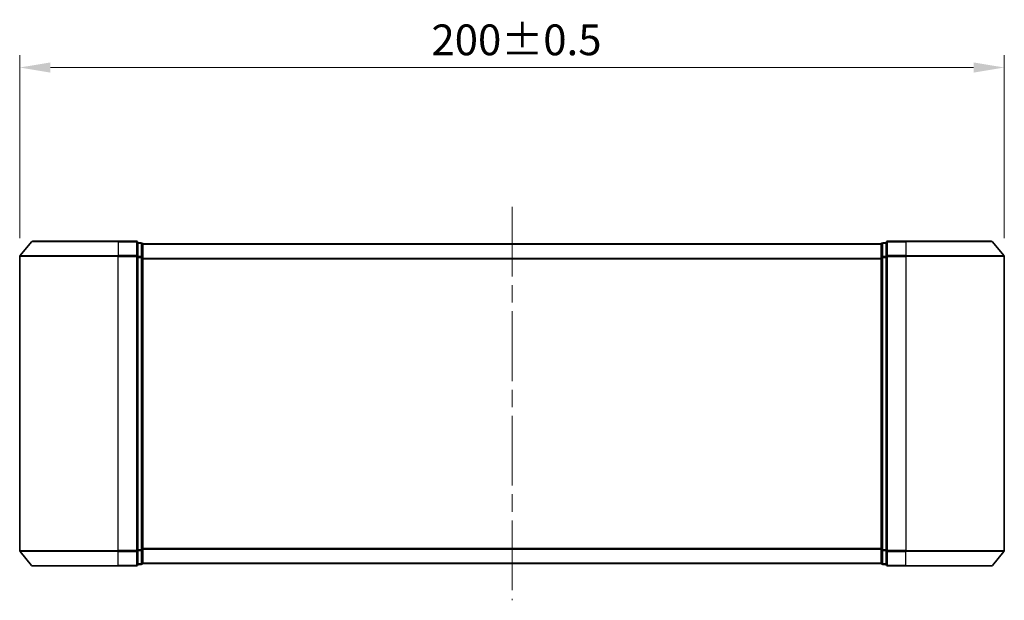
# Model space of a CAD drawing. Units: millimetres. Extents: x 36 to 5570, y 20 to 863.
# Drawn here: x 1674 to 1874, y 380 to 498 of the extents above; entities that cross this region are included whole.
import ezdxf

# ---------------------------------------------------------------- set-up
doc = ezdxf.new("R2010")
doc.units = ezdxf.units.MM
doc.header["$LTSCALE"] = 2.5
doc.linetypes.add('CHAIN', pattern=[0.35429999999999995, 0.2362, -0.0295, 0.0591, -0.0295])
doc.layers.get('Defpoints').update_dxf_attribs({"lineweight": 25})
for name, color, linetype, lineweight in [('Centerline (ISO)', 131, 'Continuous', 18), ('Dimension (ISO)', 7, 'Continuous', 18), ('Visible (ISO)', 7, 'Continuous', 35), ('Visible Narrow (ISO)', 7, 'Continuous', 25)]:
    doc.layers.add(name, color=color, linetype=linetype, lineweight=lineweight)
doc.styles.add('Note Text (TK)', font='MS PGothic.ttf')
doc.dimstyles.new('Default - Method 1b (TK)', dxfattribs={"dimscale": 2.5, "dimtxt": 2.5, "dimasz": 2.5, "dimexe": 1, "dimexo": 1.499999999999999, "dimgap": 1, "dimtad": 1, "dimrnd": 1e-08, "dimdsep": 46, "dimtxsty": 'Note Text (TK)', "dimcen": 0.09, "dimdle": 5, "dimclrd": 100, "dimclre": 100, "dimclrt": 7, "dimadec": 1, "dimazin": 1, "dimtfac": 1, "dimtmove": 0, "dimatfit": 3, "dimfxl": 1, "dimtolj": 1, "dimlwd": -1, "dimlwe": -1, "dimarcsym": 0})

# ---------------------------------------------------------------- blocks, each defined once
blk = doc.blocks.new('*D38')
at = {"layer": 'Defpoints', "color": 0}
for p in [(1874.34249276966, 488.2775106250709), (1674.34249276966, 449.8588853964551), (1874.34249276966, 449.8588853964551)]:
    blk.add_point(p, dxfattribs=at)
at = {"layer": 'Dimension (ISO)', "color": 100}
for p, q in [((1674.34249276966, 453.6088853964551), (1674.34249276966, 490.7775106250709)), ((1874.34249276966, 453.6088853964551), (1874.34249276966, 490.7775106250709)), ((1680.59249276966, 488.2775106250709), (1868.09249276966, 488.2775106250709))]:
    blk.add_line(p, q, dxfattribs=at)
for points in [[(1680.59249276966, 489.3191772917376), (1680.59249276966, 487.2358439584042), (1674.34249276966, 488.2775106250709)], [(1868.09249276966, 489.3191772917376), (1868.09249276966, 487.2358439584042), (1874.34249276966, 488.2775106250709)]]:
    blk.add_solid(points, dxfattribs=at)
at = {"layer": 'Dimension (ISO)', "color": 7, "insert": (1757.971754133296, 493.9025106250709), "char_height": 6.25, "attachment_point": 4, "style": 'Note Text (TK)'}
blk.add_mtext('\\A1;200±0.5', dxfattribs=at)

msp = doc.modelspace()

# ---------------------------------------------------------------- linework, layer by layer
at = {"layer": 'Centerline (ISO)', "linetype": 'CHAIN', "ltscale": 23.99096870422363}
msp.add_line((1774.342492769665, 459.9675003770097), (1774.342492769665, 379.9675003770097), dxfattribs=at)
at = {"layer": 'Visible (ISO)'}
for p, q in [((1676.752538869576, 452.8595556969088), (1674.412026385781, 450.0509407163544)), ((1676.983005253455, 452.9675003770095), (1694.342492769665, 452.9675003770095)), ((1698.042492769665, 452.9675003770095), (1694.342492769665, 452.9675003770095)), ((1698.342492769666, 449.8588853964551), (1698.342492769665, 452.6675003770095)), ((1699.042492769665, 452.6675003770095), (1698.342492769665, 452.6675003770095)), ((1699.342492769665, 452.4675003770097), (1699.342492769665, 452.3675003770095)), ((1699.342492769665, 452.4675003770097), (1849.342492769665, 452.4675003770097)), ((1699.342492769665, 449.6778604288644), (1699.342492769665, 452.3675003770095)), ((1849.342492769665, 452.3675003770095), (1849.342492769665, 452.4675003770097)), ((1849.342492769665, 452.3675003770095), (1849.342492769665, 449.6778604288644)), ((1850.342492769665, 452.6675003770095), (1849.642492769665, 452.6675003770095)), ((1850.342492769665, 452.6675003770095), (1850.342492769666, 449.8588853964551)), ((1854.342492769665, 452.9675003770095), (1850.642492769665, 452.9675003770095)), ((1854.342492769665, 452.9675003770095), (1871.701980285864, 452.9675003770095)), ((1871.932446669744, 452.8595556969088), (1874.272959153539, 450.0509407163544)), ((1674.34249276966, 449.8588853964551), (1674.34249276966, 390.0761153575639)), ((1698.342492769666, 390.0761153575639), (1698.342492769666, 449.8588853964551)), ((1699.342492769665, 390.2571403251545), (1699.342492769665, 449.6778604288644)), ((1849.342492769665, 449.6778604288644), (1849.342492769665, 390.2571403251546)), ((1850.342492769666, 449.8588853964551), (1850.342492769666, 390.0761153575639)), ((1874.34249276966, 390.0761153575639), (1874.34249276966, 449.8588853964551)), ((1698.342492769665, 387.2675003770095), (1698.342492769666, 390.0761153575639)), ((1699.342492769665, 387.5675003770096), (1699.342492769665, 390.2571403251545)), ((1849.342492769665, 390.2571403251546), (1849.342492769665, 387.5675003770096)), ((1850.342492769666, 390.0761153575639), (1850.342492769665, 387.2675003770095)), ((1676.752538869576, 387.0754450571102), (1674.412026385781, 389.8840600376646)), ((1871.932446669744, 387.0754450571102), (1874.272959153539, 389.8840600376646)), ((1694.342492769665, 386.9675003770096), (1676.983005253455, 386.9675003770096)), ((1694.342492769665, 386.9675003770096), (1698.042492769665, 386.9675003770096)), ((1698.342492769665, 387.2675003770095), (1699.042492769665, 387.2675003770095)), ((1699.342492769665, 387.5675003770096), (1699.342492769665, 387.4675003770097)), ((1699.342492769665, 387.4675003770097), (1849.342492769665, 387.4675003770097)), ((1849.342492769665, 387.4675003770097), (1849.342492769665, 387.5675003770096)), ((1849.642492769665, 387.2675003770095), (1850.342492769665, 387.2675003770095)), ((1850.642492769665, 386.9675003770096), (1854.342492769665, 386.9675003770096)), ((1871.701980285864, 386.9675003770096), (1854.342492769665, 386.9675003770096))]:
    msp.add_line(p, q, dxfattribs=at)
for centre, radius, start, end in [((1676.983005253455, 452.6675003770095), 0.299999999999998, 90, 140.1944289077413), ((1698.042492769665, 452.6675003770095), 0.299999999999998, 0, 90), ((1699.042492769665, 452.3675003770095), 0.299999999999998, 0, 90), ((1849.642492769665, 452.3675003770095), 0.299999999999999, 90, 180), ((1850.642492769665, 452.6675003770095), 0.2999999999999999, 90, 180), ((1871.701980285864, 452.6675003770095), 0.299999999999998, 39.80557109226285, 90), ((1674.64249276966, 449.8588853964551), 0.2999999999999999, 140.1944289077413, 180), ((1874.04249276966, 449.8588853964551), 0.2999999999999999, 0, 39.80557109226285), ((1674.64249276966, 390.0761153575639), 0.300000000000002, 180, 219.8055710922587), ((1874.04249276966, 390.0761153575639), 0.2999999999999999, 320.1944289077372, 0), ((1676.983005253455, 387.2675003770095), 0.299999999999998, 219.8055710922587, 270), ((1698.042492769665, 387.2675003770095), 0.2999999999999999, 270, 0), ((1699.042492769665, 387.5675003770096), 0.2999999999999999, 270, 0), ((1849.642492769665, 387.5675003770096), 0.299999999999998, 180, 270), ((1850.642492769665, 387.2675003770095), 0.299999999999998, 180, 270), ((1871.701980285864, 387.2675003770095), 0.299999999999998, 270, 320.1944289077372)]:
    msp.add_arc(centre, radius, start, end, dxfattribs=at)
at = {"layer": 'Visible Narrow (ISO)'}
for p, q in [((1694.342492769665, 452.8595556969088), (1676.752538869576, 452.8595556969088)), ((1694.342492769665, 452.8595556969088), (1694.342492769665, 452.9675003770095)), ((1694.342492769665, 452.8595556969088), (1698.042492769665, 452.8595556969088)), ((1694.342492769665, 452.8595556969088), (1694.342492769666, 450.0509407163544)), ((1698.042492769665, 452.8595556969088), (1698.042492769665, 452.9675003770095)), ((1698.042492769665, 452.8595556969088), (1698.042492769666, 450.0509407163544)), ((1698.342492769665, 452.5595556969088), (1699.042492769665, 452.5595556969088)), ((1699.042492769665, 452.5595556969088), (1699.042492769665, 452.6675003770095)), ((1699.042492769665, 452.5595556969088), (1699.042492769666, 449.8699157487638)), ((1699.342492769665, 452.359555696909), (1849.342492769665, 452.359555696909)), ((1849.642492769665, 452.6675003770095), (1849.642492769665, 452.5595556969088)), ((1849.642492769666, 449.8699157487638), (1849.642492769665, 452.5595556969089)), ((1849.642492769665, 452.5595556969089), (1850.342492769665, 452.5595556969089)), ((1850.642492769665, 452.9675003770095), (1850.642492769665, 452.8595556969088)), ((1850.642492769666, 450.0509407163544), (1850.642492769665, 452.8595556969088)), ((1850.642492769665, 452.8595556969088), (1854.342492769665, 452.8595556969088)), ((1854.342492769665, 452.8595556969088), (1854.342492769665, 452.9675003770095)), ((1854.342492769665, 452.8595556969088), (1854.342492769666, 450.0509407163544)), ((1871.932446669744, 452.8595556969088), (1854.342492769665, 452.8595556969088)), ((1674.412026385781, 450.0509407163544), (1694.342492769665, 450.0509407163544)), ((1698.042492769666, 450.0509407163544), (1694.342492769666, 450.0509407163544)), ((1694.342492769666, 450.0509407163544), (1694.342492769666, 449.8588853964551)), ((1698.042492769666, 449.8588853964551), (1698.042492769666, 450.0509407163544)), ((1850.642492769666, 450.0509407163544), (1850.642492769666, 449.8588853964551)), ((1854.342492769666, 450.0509407163544), (1850.642492769666, 450.0509407163544)), ((1854.342492769666, 450.0509407163544), (1854.342492769666, 449.8588853964551)), ((1854.342492769666, 450.0509407163544), (1874.272959153539, 450.0509407163544)), ((1694.342492769666, 449.8588853964551), (1674.34249276966, 449.8588853964551)), ((1694.342492769666, 449.8588853964551), (1698.042492769666, 449.8588853964551)), ((1694.342492769666, 390.0761153575639), (1694.342492769666, 449.8588853964551)), ((1698.042492769666, 449.8588853964551), (1698.342492769666, 449.8588853964551)), ((1698.042492769666, 449.8588853964551), (1698.042492769666, 390.0761153575639)), ((1699.042492769666, 449.8699157487638), (1698.342492769666, 449.8699157487638)), ((1698.342492769666, 449.6778604288644), (1699.042492769666, 449.6778604288644)), ((1699.042492769666, 449.6778604288644), (1699.042492769666, 449.8699157487638)), ((1699.042492769666, 449.6778604288644), (1699.342492769665, 449.6778604288644)), ((1699.042492769666, 449.6778604288644), (1699.042492769666, 390.2571403251545)), ((1699.342492769665, 449.5509407163547), (1849.342492769665, 449.5509407163547)), ((1699.342492769665, 449.3588853964554), (1849.342492769665, 449.3588853964554)), ((1849.342492769665, 449.6778604288644), (1849.642492769666, 449.6778604288644)), ((1849.642492769666, 449.8699157487638), (1849.642492769666, 449.6778604288644)), ((1850.342492769666, 449.8699157487638), (1849.642492769666, 449.8699157487638)), ((1849.642492769666, 390.2571403251546), (1849.642492769666, 449.6778604288644)), ((1849.642492769666, 449.6778604288644), (1850.342492769666, 449.6778604288644)), ((1850.342492769666, 449.8588853964551), (1850.642492769666, 449.8588853964551)), ((1850.642492769666, 390.0761153575639), (1850.642492769666, 449.8588853964551)), ((1850.642492769666, 449.8588853964551), (1854.342492769666, 449.8588853964551)), ((1854.342492769666, 449.8588853964551), (1854.342492769666, 390.0761153575639)), ((1874.34249276966, 449.8588853964551), (1854.342492769666, 449.8588853964551)), ((1674.34249276966, 390.0761153575639), (1694.342492769666, 390.0761153575639)), ((1698.042492769666, 390.0761153575639), (1694.342492769666, 390.0761153575639)), ((1694.342492769666, 389.8840600376646), (1694.342492769666, 390.0761153575639)), ((1698.342492769666, 390.0761153575639), (1698.042492769666, 390.0761153575639)), ((1698.042492769666, 389.8840600376646), (1698.042492769666, 390.0761153575639)), ((1699.042492769666, 390.2571403251545), (1698.342492769666, 390.2571403251545)), ((1698.342492769666, 390.0650850052553), (1699.042492769666, 390.0650850052553)), ((1699.342492769665, 390.2571403251546), (1699.042492769666, 390.2571403251546)), ((1699.042492769666, 390.0650850052553), (1699.042492769666, 390.2571403251545)), ((1699.042492769666, 390.0650850052553), (1699.042492769665, 387.3754450571103)), ((1699.342492769665, 390.576115357564), (1849.342492769665, 390.5761153575641)), ((1699.342492769665, 390.3840600376647), (1849.342492769665, 390.3840600376647)), ((1849.642492769666, 390.2571403251546), (1849.342492769665, 390.2571403251546)), ((1849.642492769666, 390.2571403251546), (1849.642492769666, 390.0650850052553)), ((1850.342492769666, 390.2571403251546), (1849.642492769666, 390.2571403251546)), ((1849.642492769665, 387.3754450571102), (1849.642492769666, 390.0650850052553)), ((1849.642492769666, 390.0650850052553), (1850.342492769666, 390.0650850052553)), ((1850.642492769666, 390.0761153575639), (1850.342492769666, 390.0761153575639)), ((1850.642492769665, 390.0761153575639), (1850.642492769666, 389.8840600376646)), ((1854.342492769666, 390.0761153575639), (1850.642492769666, 390.0761153575639)), ((1854.342492769666, 389.8840600376646), (1854.342492769666, 390.0761153575639)), ((1854.342492769666, 390.0761153575639), (1874.34249276966, 390.0761153575639)), ((1694.342492769666, 389.8840600376646), (1674.412026385781, 389.8840600376646)), ((1694.342492769666, 389.8840600376646), (1698.042492769666, 389.8840600376646)), ((1694.342492769665, 387.0754450571102), (1694.342492769666, 389.8840600376646)), ((1698.042492769666, 389.8840600376646), (1698.042492769665, 387.0754450571102)), ((1850.642492769665, 387.0754450571102), (1850.642492769666, 389.8840600376646)), ((1850.642492769666, 389.8840600376646), (1854.342492769666, 389.8840600376646)), ((1854.342492769665, 387.0754450571102), (1854.342492769666, 389.8840600376646)), ((1874.272959153539, 389.8840600376646), (1854.342492769666, 389.8840600376646)), ((1676.752538869576, 387.0754450571102), (1694.342492769665, 387.0754450571102)), ((1698.042492769665, 387.0754450571102), (1694.342492769665, 387.0754450571102)), ((1694.342492769665, 387.0754450571102), (1694.342492769665, 386.9675003770096)), ((1698.042492769665, 386.9675003770096), (1698.042492769665, 387.0754450571102)), ((1699.042492769665, 387.3754450571103), (1698.342492769665, 387.3754450571103)), ((1699.042492769665, 387.2675003770095), (1699.042492769665, 387.3754450571103)), ((1699.342492769665, 387.5754450571104), (1849.342492769665, 387.5754450571104)), ((1849.642492769665, 387.3754450571102), (1849.642492769665, 387.2675003770095)), ((1850.342492769665, 387.3754450571102), (1849.642492769665, 387.3754450571102)), ((1850.642492769665, 387.0754450571102), (1850.642492769665, 386.9675003770096)), ((1854.342492769665, 387.0754450571102), (1850.642492769665, 387.0754450571102)), ((1854.342492769665, 387.0754450571102), (1854.342492769665, 386.9675003770096)), ((1854.342492769665, 387.0754450571102), (1871.932446669744, 387.0754450571102))]:
    msp.add_line(p, q, dxfattribs=at)
for centre, major_axis, ratio, start_param, end_param in [((1698.042492769665, 452.6675003770095), (0.299999999999999, 0), 0.6401843996644728, 1.1108e-12, 1.570796326795251), ((1699.042492769665, 452.3675003770095), (0.2999999999999999, 0), 0.6401843996644799, 1.1108e-12, 1.570796326795251), ((1849.642492769665, 452.3675003770095), (-0.300000000000002, 0), 0.6401843996644851, 4.712388980383979, 6.283185307179865), ((1850.642492769665, 452.6675003770095), (-0.299999999999999, 0), 0.6401843996644764, 4.712388980383979, 6.283185307179865), ((1698.042492769666, 449.8588853964551), (0.300000000000001, 0), 0.6401843996644726, 0, 1.570796326794186), ((1850.642492769665, 449.8588853964551), (-0.2999999999999999, 0), 0.6401843996644729, 4.712388980385044, 6.283185307180697), ((1699.042492769666, 449.6778604288644), (0.299999999999998, 0), 0.6401843996644799, 0, 1.570796326794186), ((1849.642492769666, 449.6778604288644), (-0.2999999999999999, 0), 0.640184399664485, 4.712388980385044, 6.283185307180697), ((1698.042492769666, 390.0761153575639), (0.299999999999999, 0), 0.6401843996644729, 4.712388980384334, 6.283185307178475), ((1699.042492769666, 390.2571403251545), (0.2999999999999999, 0), 0.6401843996644839, 4.712388980384334, 6.283185307178475), ((1849.642492769666, 390.2571403251546), (-0.299999999999998, 0), 0.64018439966448, 0, 1.570796326795607), ((1850.642492769665, 390.0761153575639), (-0.300000000000001, 0), 0.6401843996644728, 0, 1.570796326795607), ((1698.042492769665, 387.2675003770095), (0.300000000000001, 0), 0.6401843996644728, 4.7123889803854, 6.283185307179307), ((1699.042492769665, 387.5675003770096), (0.299999999999998, 0), 0.64018439966448, 4.7123889803854, 6.283185307179307), ((1849.642492769665, 387.5675003770096), (-0.299999999999999, 0), 0.6401843996644762, 0, 1.570796326794541), ((1850.642492769665, 387.2675003770095), (-0.2999999999999999, 0), 0.6401843996644763, 0, 1.570796326794541)]:
    msp.add_ellipse(centre, major_axis=major_axis, ratio=ratio, start_param=start_param, end_param=end_param, dxfattribs=at)

# ---------------------------------------------------------------- dimensions: what is measured, and where the dimension line sits
at = {"layer": 'Dimension (ISO)', "color": 100}
dim = msp.add_linear_dim(base=(1874.34249276966, 488.2775106250709), p1=(1674.34249276966, 449.8588853964551), p2=(1874.34249276966, 449.8588853964551), angle=180, dimstyle='Default - Method 1b (TK)', override={"dimgap": 1, "dimdec": 2, "dimtol": 1, "dimlim": 0, "dimtp": 0.5, "dimtm": 0.5, "dimtdec": 2, "dimtofl": 0, "dimatfit": 1}, dxfattribs=at)
dim.commit()
dim.dimension.update_dxf_attribs({"geometry": '*D38', "text_midpoint": (1774.34249276966, 488.2775106250709), "dimtype": 160})

doc.saveas('drawing.dxf')
